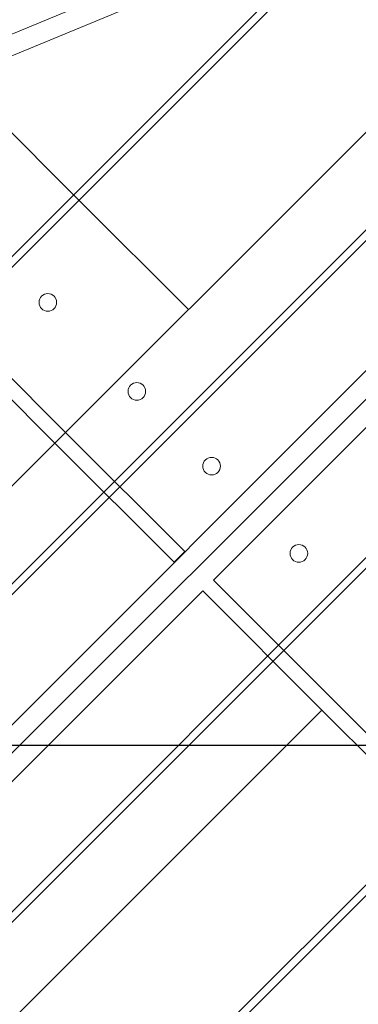
# Model space of a CAD drawing. Units: millimetres. Extents: x -3804 to 10480, y -3904 to 3904.
# Drawn here: x -539 to -404, y -643 to -252 of the extents above; entities that cross this region are included whole.
import ezdxf

# ---------------------------------------------------------------- set-up
doc = ezdxf.new("R2010")
doc.units = ezdxf.units.MM

# ---------------------------------------------------------------- blocks, each defined once
blk = doc.blocks.new('A$C32ae9c36')
at = {"color": 0, "linetype": 'Continuous', "lineweight": 0}
for p, q in [((-4849.87, 1516.81), (-4227.66, 2139.01)), ((-4226.26, 2136.17), (-4847.75, 1514.68)), ((-4249.6, 2126.97), (-5062.12, 1790.41)), ((-4462.35, 2030.19), (-4247.48, 2119.19)), ((-4211.77, 2063.68), (-4763.25, 1512.21)), ((-4784.81, 1451.75), (-4177.19, 2059.37)), ((-4175.3, 2057.02), (-4782.69, 1449.63)), ((-4359.01, 2007.66), (-4405.21, 2053.86)), ((-4362.19, 1913.26), (-4474.21, 2025.28)), ((-4168.75, 2011.95), (-4763.25, 1417.46)), ((-4356.89, 2005.54), (-4359.01, 2007.66)), ((-4763.25, 1406.14), (-4163.14, 2006.25)), ((-4763.25, 1406.14), (-4163.14, 2006.25)), ((-4313.4, 1962.05), (-4356.89, 2005.54)), ((-4157.44, 2000.64), (-4303.5, 1854.57)), ((-4719.76, 1386.7), (-4112.37, 1994.09)), ((-4110.02, 1992.2), (-4717.64, 1384.58)), ((-4366.44, 1909.02), (-4313.4, 1962.05)), ((-4409.92, 1952.51), (-4366.44, 1909.02)), ((-4654.71, 1321.64), (-4033.22, 1943.13)), ((-4030.38, 1941.73), (-4652.58, 1319.52)), ((-4362.19, 1913.26), (-4314.82, 1865.89)), ((-4319.06, 1861.64), (-4366.44, 1909.02)), ((-4314.82, 1865.89), (-4319.06, 1861.64)), ((-4303.5, 1854.57), (-4256.13, 1807.2)), ((-4307.75, 1850.33), (-4751.93, 1406.14)), ((-4260.37, 1802.95), (-4307.75, 1850.33)), ((-4256.13, 1807.2), (-4144.11, 1695.18)), ((-4260.37, 1802.95), (-4657.18, 1406.14)), ((-4216.88, 1759.47), (-4260.37, 1802.95))]:
    blk.add_line(p, q, dxfattribs=at)
for centre, radius in [((-3841.41, 2327.98), 430), ((-3841.41, 2327.98), 424), ((-3841.41, 2327.98), 422), ((-3841.41, 2327.98), 419), ((-3841.41, 2327.98), 408), ((-4369.26, 1964.88), 3.5), ((-4333.91, 1929.53), 3.5), ((-4304.21, 1899.83), 3.5), ((-4269.56, 1865.18), 3.5)]:
    blk.add_circle(centre, radius, dxfattribs=at)
for radius, start, end in [(447, 45, 225), (425, 300.2141, 203.7859)]:
    blk.add_arc((-3841.41, 2327.98), radius, start, end, dxfattribs=at)

msp = doc.modelspace()

# ---------------------------------------------------------------- linework, layer by layer
msp.add_line((-1303.68, -540), (1303.68, -540))

# ---------------------------------------------------------------- block references
msp.add_blockref('A$C32ae9c36', (3841.81, -2328.95))

doc.saveas('drawing.dxf')
